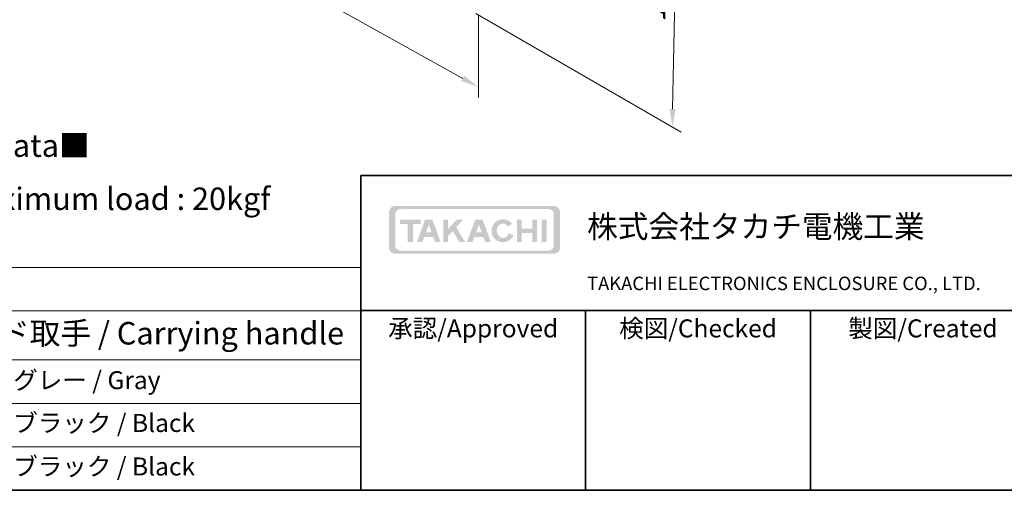
# Model space of a CAD drawing. Units: millimetres. Extents: x 58 to 7557, y 32 to 1156.
# Drawn here: x 746 to 1184, y 32 to 241 of the extents above; entities that cross this region are included whole.
import ezdxf
from ezdxf.enums import TextEntityAlignment as Align

# ---------------------------------------------------------------- set-up
doc = ezdxf.new("R2010")
doc.units = ezdxf.units.MM
doc.header["$LTSCALE"] = 4
doc.layers.get('Defpoints').update_dxf_attribs({"lineweight": 25})
for name, color, linetype, lineweight in [('Border (ISO)', 7, 'Continuous', 35), ('Dimension (ISO)', 7, 'Continuous', 18), ('Dimension (ISO) @ 1', 7, 'Continuous', 18), ('Hatch (ISO)', 1, 'Continuous', 18), ('Symbol (ISO)', 7, 'Continuous', 18), ('Title (ISO)', 7, 'Continuous', 35)]:
    doc.layers.add(name, color=color, linetype=linetype, lineweight=lineweight)
doc.styles.add('Note Text (TK)', font='txt')
doc.styles.add('Note Text (TK2)', font='txt')
doc.styles.add('文字スタイル67', font='arial.ttf')
doc.dimstyles.new('Default - Method 1b (TK)', dxfattribs={"dimscale": 4, "dimtxt": 2.5, "dimasz": 2.5, "dimexe": 1, "dimexo": 1.499999999999999, "dimgap": 1, "dimtad": 1, "dimtoh": 1, "dimrnd": 1e-08, "dimdsep": 46, "dimtxsty": 'Note Text (TK)', "dimcen": 0.09, "dimdle": 5, "dimclrd": 100, "dimclre": 100, "dimclrt": 7, "dimadec": 1, "dimazin": 1, "dimtfac": 1, "dimtmove": 0, "dimatfit": 3, "dimfxl": 1, "dimtolj": 1, "dimlwd": -1, "dimlwe": -1, "dimarcsym": 0})

# ---------------------------------------------------------------- blocks, each defined once
blk = doc.blocks.new('図面枠 tk図枠')
at = {"layer": 'Border (ISO)'}
blk.add_line((14.50000000000001, 8.000000000000007), (405.4999999999999, 8.000000000000007), dxfattribs=at)
blk = doc.blocks.new('表題欄 tk表題欄')
at = {"layer": 'Hatch (ISO)'}
h = blk.add_hatch(color=256, dxfattribs=at)
edge = h.paths.add_edge_path(flags=0)
edge.add_arc((95.57537688673352, 236.2990653650367), 0.5958259999999996, 269.9999999999897, 360)
edge.add_line((96.17120288673351, 236.2990653650368), (96.17120288673348, 239.7107813650365))
edge.add_arc((95.5753768867335, 239.7107813650366), 0.5958259999999996, 0, 90.0000000000068)
edge.add_line((95.57537688673342, 240.3066073650366), (79.13710888673356, 240.3066073650366))
edge.add_arc((79.13710888673353, 239.7107813650366), 0.5958259999999996, 89.99999999999744, 180)
edge.add_line((78.54128288673353, 239.7107813650365), (78.54128288673331, 236.2990653650368))
edge.add_arc((79.13710888673332, 236.2990653650365), 0.5958259999999996, 180, 270.0000000000231)
edge.add_line((79.13710888673356, 235.7032393650365), (95.57537688673342, 235.7032393650367))
edge = h.paths.add_edge_path()
edge.add_line((77.83935088673357, 239.9556413650366), (77.83935088673357, 236.0542053650368))
edge.add_arc((78.54128288673346, 236.0542053650367), 0.7019319999998935, 180, 270.0000000000087)
edge.add_line((78.54128288673357, 235.3522733650368), (96.17120288673352, 235.3522733650368))
edge.add_arc((96.17120288673351, 236.0542053650367), 0.7019319999998921, 270, 360)
edge.add_line((96.8731348867334, 236.0542053650368), (96.87313488673352, 239.9556413650366))
edge.add_arc((96.1712028867336, 239.9556413650367), 0.7019319999998921, 0, 90.00000000000873)
edge.add_line((96.17120288673348, 240.6575733650367), (78.54128288673357, 240.6575733650366))
edge.add_arc((78.54128288673357, 239.9556413650366), 0.7019319999999984, 90, 180)
for points in [[(79.07181288673355, 239.1476033650369), (79.07181288673355, 238.6578833650367), (79.92066088673353, 238.6578833650367), (79.92066088673353, 236.6581933650368), (80.50832488673353, 236.6581933650368), (80.50832488673353, 238.6578833650367), (81.35717288673355, 238.6578833650367), (81.35717288673355, 239.1476033650369)], [(85.68407849525303, 236.6581933650368), (84.9434673993943, 237.8918698287545), (84.41792288673358, 237.3246628822781), (84.41792288673358, 236.6581933650368), (83.89555488673355, 236.6581933650368), (83.89555488673355, 239.1476033650369), (84.41792288673358, 239.1476033650369), (84.41792288673358, 238.0993979968839), (85.38913556809511, 239.1476033650369), (86.10696490847272, 239.1476033650369), (85.31925422435492, 238.2974470774499), (86.30334488673353, 236.6581933650368)], [(92.09142939614459, 239.1476033650369), (92.09142939614459, 236.6581933650368), (92.60971639614465, 236.6581933650368), (92.60971639614465, 237.6580383650368), (93.76872039614462, 237.6580383650368), (93.76872039614462, 236.6581933650368), (94.28700739614459, 236.6581933650368), (94.28700739614459, 239.1476033650369), (93.76872039614462, 239.1476033650369), (93.76872039614462, 238.1477583650367), (92.60971639614465, 238.1477583650367), (92.60971639614465, 239.1476033650369)], [(94.84202339614467, 239.1476033650369), (94.84202339614467, 236.6581933650368), (95.36439139614473, 236.6581933650368), (95.36439139614473, 239.1476033650369)]]:
    blk.add_hatch(color=256, dxfattribs=at).paths.add_polyline_path(points)
h = blk.add_hatch(color=256, dxfattribs=at)
h.paths.add_polyline_path([(82.59020695886475, 237.7110913650368), (81.95242681460243, 237.7110913650368), (82.27131688673356, 238.5794973650367)], flags=0)
h.paths.add_polyline_path([(82.77903014574996, 237.1968853650368), (81.76360362771717, 237.1968853650368), (81.56578886050404, 236.6581933650368), (80.94907288673355, 236.6581933650368), (81.86321688673357, 239.1476033650369), (82.67941688673353, 239.1476033650369), (83.59356088673351, 236.6581933650368), (82.97684491296302, 236.6581933650368)])
h = blk.add_hatch(color=256, dxfattribs=at)
h.paths.add_polyline_path([(87.52707281460246, 237.7110913650368), (88.16485295886469, 237.7110913650368), (87.84596288673359, 238.5794973650367)], flags=0)
h.paths.add_polyline_path([(87.14043486050403, 236.6581933650368), (87.3382496277172, 237.1968853650368), (88.35367614574989, 237.1968853650368), (88.551490912963, 236.6581933650368), (89.16820688673343, 236.6581933650368), (88.25406288673352, 239.1476033650369), (87.43786288673356, 239.1476033650369), (86.52371888673358, 236.6581933650368)])
h = blk.add_hatch(color=256, dxfattribs=at)
edge = h.paths.add_edge_path()
edge.add_arc((90.52309888673334, 237.9028983650369), 1.273272000000011, 38.55054079078439, 336.5820184016556)
edge.add_line((91.69149139614446, 237.3968543650369), (91.17255542714857, 237.6216113977801))
edge.add_ellipse((90.52309888673352, 237.9028983650369), major_axis=(0, -0.7998759999999119), ratio=0.8673469387756529, start_angle=128.5505407907963, end_angle=426.582018401653, ccw=False)
edge.add_line((91.09381514418376, 238.3576891122095), (91.51887237036831, 238.6964075050431))
at = {"layer": 'Title (ISO)'}
for p, q in [((74.70882392282105, 244.052739026017), (255.7088239228211, 244.052739026017)), ((74.70882392282105, 209.052739026017), (74.70882392282105, 244.052739026017)), ((74.70882392282105, 229.052739026017), (230.7088239228211, 229.052739026017)), ((99.70882392282108, 229.052739026017), (99.70882392282108, 209.052739026017)), ((124.708823922821, 229.052739026017), (124.708823922821, 209.052739026017)), ((255.7088239228211, 209.052739026017), (74.70882392282105, 209.052739026017))]:
    blk.add_line(p, q, dxfattribs=at)
at = {"layer": 'Title (ISO)', "color": 7, "attachment_point": 4, "line_spacing_factor": 1.5, "style": 'Note Text (TK)'}
for s, insert, char_height in [('株式会社タカチ電機工業', (99.87313488673345, 238.052739026017), 2.5), ('\\fArial|b0|i0;\\H1.4986;TAKACHI ELECTRONICS ENCLOSURE CO., LTD.', (99.87313488673342, 232.052739026017), 1.49859994649887)]:
    blk.add_mtext(s, dxfattribs=dict(at, insert=insert, char_height=char_height))
at = {"layer": 'Title (ISO)', "color": 1, "char_height": 2.000000029802322, "attachment_point": 5, "line_spacing_factor": 1.5, "style": 'Note Text (TK)'}
for s, insert in [('\\fＭＳ Ｐゴシック|b0|i0;\\H2.0000;承認/Approved', (87.20882392282108, 227.052739026017)), ('\\fＭＳ Ｐゴシック|b0|i0;\\H2.0000;検図/Checked', (112.208823922821, 227.052739026017)), ('\\fＭＳ Ｐゴシック|b0|i0;\\H2.0000;製図/Created', (137.2088239228211, 227.052739026017))]:
    blk.add_mtext(s, dxfattribs=dict(at, insert=insert))
at = {"layer": 'Title (ISO)', "color": 7}
for tag, p, height, style in [('<品名>_001', (157.3395057354996, 235.6038753494372), 2.5, 'Note Text (TK)'), ('<Title>_001', (157.2777188673935, 230.5513747487906), 2.000000029802322, '文字スタイル67'), ('<ページ_No.>_001', (238.0980284456275, 213.302739026017), 2.5, 'Note Text (TK)'), ('<総ページ数>_001', (246.7997329866371, 213.302739026017), 2.5, 'Note Text (TK)'), ('作成日_001', (175.6179145609817, 211.2601253517655), 2.5, 'Note Text (TK)')]:
    blk.add_attdef(tag, p, '', height=height, dxfattribs=dict(at, style=style))
at = {"layer": 'Title (ISO)', "color": 7, "style": 'Note Text (TK)'}
for tag, p in [('<尺度>', (243.2088239228211, 223.5527390260171)), ('<承認>', (87.20882392282108, 217.052739026017))]:
    blk.add_attdef(tag, text='', height=2.5, dxfattribs=at).set_placement(p, align=Align.MIDDLE_CENTER)
blk = doc.blocks.new('テーブル1')
at = {"layer": 'Symbol (ISO)'}
for p, q in [((14.50000000000003, 32.76011696934701), (224.5, 32.76011696934701)), ((224.5, 32.76011696934701), (224.5, 27.93918116241695)), ((14.50000000000003, 27.93918116241695), (224.5, 27.93918116241695)), ((224.5, 27.93918116241695), (224.5, 22.49824535548687)), ((14.50000000000003, 22.49824535548687), (224.5, 22.49824535548687)), ((224.5, 22.49824535548687), (224.5, 8.000000000000005)), ((14.50000000000003, 17.66549690365792), (224.5, 17.66549690365792)), ((14.50000000000003, 12.83274845182896), (224.5, 12.83274845182896)), ((14.50000000000003, 8.000000000000005), (224.5, 8.000000000000005))]:
    blk.add_line(p, q, dxfattribs=at)
at = {"layer": 'Symbol (ISO)', "color": 7, "attachment_point": 7}
for s, insert, char_height, style in [('バンド取手 / Carrying handle', (177.466773382518, 23.4277775079012), 2.5, 'Note Text (TK)'), ('               グレー / Gray', (176.7, 18.61988283321261), 2.000000029802322, 'Note Text (TK2)'), ('               ブラック / Black', (176.7, 13.85730982609094), 2.000000029802322, 'Note Text (TK2)'), ('               ブラック / Black', (176.7, 9.024561374261978), 2.000000029802322, 'Note Text (TK2)')]:
    blk.add_mtext(s, dxfattribs=dict(at, insert=insert, char_height=char_height, style=style))
blk = doc.blocks.new('*D290')
at = {"layer": 'Defpoints', "color": 0}
for p in [(819.7051959568636, 323.2445542433598), (950.343662088408, 250.4597161720892), (950.3436620884221, 211.2678802875665)]:
    blk.add_point(p, dxfattribs=at)
at = {"layer": 'Dimension (ISO)', "color": 100}
for p, q in [((819.7051959568659, 316.376158309736), (819.7051959568792, 279.4737877364207)), ((826.6937272622772, 280.1590786485592), (943.3551307830224, 215.161519997844)), ((950.3436620884103, 243.5913202384654), (950.3436620884237, 206.6889496651506))]:
    blk.add_line(p, q, dxfattribs=at)
for points in [[(827.3426672139901, 281.3238338661258), (826.0447873105643, 278.9943234309924), (819.7051959568776, 284.0527183588366)], [(944.0040707347353, 216.3262752154106), (942.7061908313095, 213.9967647802773), (950.3436620884221, 211.2678802875665)]]:
    blk.add_solid(points, dxfattribs=at)
at = {"layer": 'Dimension (ISO)', "color": 7, "insert": (880.6859737730445, 260.3800508355748), "char_height": 8, "attachment_point": 4, "rotation": 330.8757624927193, "style": 'Note Text (TK)'}
blk.add_mtext('\\A1;{\\Q-29.124;\\W0.824;\\H0.816x; \\fＭＳ Ｐゴシック|b0|i0;\\H10.0000;160}', dxfattribs=at)
blk = doc.blocks.new('*D289')
at = {"layer": 'Defpoints', "color": 0}
for p in [(945.4949298745145, 371.3012101493684), (943.2092155888433, 247.4338818472782), (1036.547310705468, 193.545107506048)]:
    blk.add_point(p, dxfattribs=at)
at = {"layer": 'Dimension (ISO)', "color": 100}
for p, q in [((951.4326915921358, 367.8730418233159), (1042.791532802886, 315.1269902574366)), ((1038.685426733445, 309.4137975018812), (1036.694908963161, 201.5437458123053)), ((949.1469773064647, 244.0057135212256), (1040.505818517216, 191.2596619553463))]:
    blk.add_line(p, q, dxfattribs=at)
for points in [[(1037.352320349069, 309.4383972114968), (1040.018533117821, 309.3891977922656), (1038.833024991139, 317.4124358081384)], [(1035.361802578785, 201.5683455219208), (1038.028015347537, 201.5191461026897), (1036.547310705468, 193.545107506048)]]:
    blk.add_solid(points, dxfattribs=at)
at = {"layer": 'Dimension (ISO)', "color": 7, "insert": (1028.38069549637, 238.7908906230582), "char_height": 8, "attachment_point": 4, "rotation": 88.94284536561926, "style": 'Note Text (TK)'}
blk.add_mtext('\\A1;{\\Q28.943;\\W0.825;\\H0.816x; \\fＭＳ Ｐゴシック|b0|i0;\\H10.0000;132.5}', dxfattribs=at)

msp = doc.modelspace()

# ---------------------------------------------------------------- block references
at = {"xscale": 4, "yscale": 4, "zscale": 4}
for name, p in [('図面枠 tk図枠', (0, 0)), ('表題欄 tk表題欄', (599.1647043087155, -804.2109561040681)), ('テーブル1', (0, 0))]:
    msp.add_blockref(name, p, dxfattribs=at)

# ---------------------------------------------------------------- texts
at = {"layer": 'Symbol (ISO)', "color": 7, "insert": (535.0877609124989, 173.4545642672005), "char_height": 10, "width": 326.6082000732422, "attachment_point": 4, "line_spacing_factor": 1.418181777000427, "style": 'Note Text (TK)'}
msp.add_mtext('{\\fＭＳ Ｐゴシック|b0|i0;■テクニカルデータ / Technical Data■\\P\\fＭＳ Ｐゴシック|b0|i0;取手耐荷重 / Carrying handle Maximum load : 20kgf}', dxfattribs=at)

# ---------------------------------------------------------------- dimensions: what is measured, and where the dimension line sits
at = {"layer": 'Dimension (ISO) @ 1', "color": 100}
for base, p1, p2, angle, text, override, picture, middle in [((1036.547310705468, 193.545107506048), (945.4949298745144, 371.3012101493684), (943.2092155888431, 247.4338818472782), 88.94284536561926, '{\\Q28.943;\\W0.825;\\H0.816x; \\fＭＳ Ｐゴシック|b0|i0;\\H10.0000;132.5}', {"dimscale": 1, "dimtxt": 8, "dimasz": 8, "dimexe": 4, "dimexo": 5.999999999999999, "dimgap": 4, "dimtoh": 0, "dimdec": 2, "dimlfac": 1.060299956119457, "dimcen": 0.36, "dimtol": 0, "dimlim": 0, "dimtp": 0, "dimtm": 0, "dimtdec": 2, "dimtix": 0, "dimtofl": 0, "dimtmove": 0, "dimatfit": 1}, '*D289', (1037.690167848303, 255.4787716570931)), ((950.3436620884221, 211.2678802875665), (819.7051959568636, 323.2445542433599), (950.343662088408, 250.4597161720892), 150.8757624927192, '{\\Q-29.124;\\W0.824;\\H0.816x; \\fＭＳ Ｐゴシック|b0|i0;\\H10.0000;160}', {"dimscale": 1, "dimtxt": 8, "dimasz": 8, "dimexe": 4, "dimexo": 5.999999999999999, "dimgap": 4, "dimtoh": 0, "dimdec": 2, "dimlfac": 1.06223826727546, "dimcen": 0.36, "dimtol": 0, "dimlim": 0, "dimtp": 0, "dimtm": 0, "dimtdec": 2, "dimtix": 0, "dimtofl": 0, "dimtmove": 0, "dimatfit": 1}, '*D290', (885.0244290226495, 247.6602993232018))]:
    dim = msp.add_linear_dim(base=base, p1=p1, p2=p2, angle=angle, text=text, dimstyle='Default - Method 1b (TK)', override=override, dxfattribs=at)
    dim.commit()
    dim.dimension.update_dxf_attribs({"geometry": picture, "text_midpoint": middle, "dimtype": 128})

doc.saveas('drawing.dxf')
